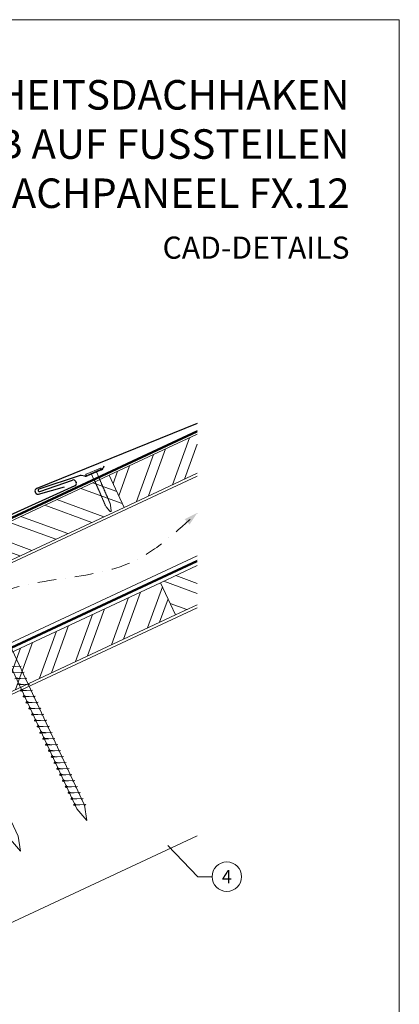
# Model space of a CAD drawing. Units: millimetres. Extents: x -19674 to 48855, y -26677 to -21845.
# Drawn here: x 31320 to 31578, y -26305 to -25638 of the extents above; entities that cross this region are included whole.
import ezdxf
from ezdxf.enums import TextEntityAlignment as Align

# ---------------------------------------------------------------- set-up
doc = ezdxf.new("R2010")
doc.units = ezdxf.units.MM
for name, pattern in [('GESTRICHELT', [0.75, 0.5, -0.25]), ('STRICHPUNKT', [25.4, 12.7, -6.35, 0, -6.35]), ('Trennlage', [30, 12, -18])]:
    doc.linetypes.add(name, pattern=pattern)
for name, color, linetype, lineweight, true_color in [('01_PREFA-Dachprodukt', 7, 'Continuous', 25, 0xe1000f), ('02_Nägel', 7, 'Continuous', 15, 0xff7f7f), ('04_Trennlage', 7, 'Continuous', 25, 0x505f69), ('04_Trennlage_Linie', 7, 'Continuous', 0, 0x505f69), ('04_Unterdach', 7, 'Continuous', 25, 0x505f69), ('04_Unterdach_Linie', 7, 'Continuous', 0, 0x505f69), ('06_Holz', 7, 'Continuous', 15, 0x8296a0), ('06_Holzschfraffur', 7, 'Continuous', 13, 0xdce6eb), ('08_Bemassung', 7, 'Continuous', 5, 0x505f69), ('09_Luft', 7, 'Continuous', 5, 0x8296a0), ('10_Blattrahmen', 7, 'Continuous', 20, 0x000000), ('99_Text_1_DE', 7, 'Continuous', 25, 0xe1000f)]:
    doc.layers.add(name, color=color, linetype=linetype, lineweight=lineweight, true_color=true_color)
doc.layers.add('99_Text_2_DE', color=7, linetype='Continuous')
doc.styles.add('Arial', font='arial.ttf')
doc.styles.add('PREFA-Details_Ü_20', font='txt', dxfattribs={"height": 20})
doc.styles.add('PREFA_Standard', font='arial.ttf', dxfattribs={"height": 20})

# ---------------------------------------------------------------- blocks, each defined once
blk = doc.blocks.new('A$C4BAB4951')
for p, q in [((-23.67, -0.01), (-23.67, 0.01)), ((-23.39, 0.39), (-20.4, 1.28)), ((-20.32, 1.29), (-19.6, 1.35)), ((-3.67, 1.5), (-0.4, 1.5)), ((-0.4, 1.5), (0, 2)), ((-0.4, -1.5), (-0.4, 1.5)), ((0, -4.3), (0, 4.3)), ((0.7, -4.3), (0.7, 4.3)), ((-23.39, -0.39), (-20.4, -1.28)), ((-20.32, -1.29), (-19.6, -1.35)), ((-3.67, -1.5), (-0.4, -1.5)), ((-0.4, -1.5), (0, -2))]:
    blk.add_line(p, q)
at = {"extrusion": (0, 0, -1)}
for centre, radius, start, end in [((23.27, 0.01), 0.4, 360, 73.5064), ((20.28, 0.9), 0.4, 73.5064, 85.188), ((19.6, 1.91), 0.553, 244.5196, 270), ((18.58, -0.22), 1.8, 64.5196, 71.6711), ((19.1, 1.33), 0.17, 71.6711, 153.7368), ((18.86, 1.45), 0.0923, 267.8027, 333.7368), ((18.86, 1.91), 0.552, 244.5057, 269.6735), ((17.85, -0.22), 1.8, 64.5196, 71.6711), ((18.36, 1.33), 0.17, 71.6711, 153.7368), ((18.13, 1.45), 0.0923, 267.8027, 333.7368), ((18.13, 1.91), 0.551, 244.4964, 269.3324), ((17.12, -0.22), 1.8, 64.5196, 71.6711), ((17.63, 1.33), 0.17, 71.6711, 153.7368), ((17.39, 1.45), 0.0923, 267.8027, 333.7368), ((17.39, 1.91), 0.552, 244.5062, 269.673), ((16.38, -0.22), 1.8, 64.5196, 71.6711), ((16.89, 1.33), 0.17, 71.6711, 153.7368), ((16.66, 1.45), 0.0923, 267.8027, 333.7368), ((16.66, 1.91), 0.551, 244.4964, 269.3324), ((15.65, -0.22), 1.8, 64.5196, 71.6711), ((16.16, 1.33), 0.17, 71.6711, 153.7368), ((15.93, 1.45), 0.0923, 267.8027, 333.7368), ((15.93, 1.91), 0.552, 244.5057, 269.6735), ((14.91, -0.22), 1.8, 64.5196, 71.6711), ((15.43, 1.33), 0.17, 71.6711, 153.7368), ((15.19, 1.45), 0.0923, 267.8027, 333.7368), ((15.19, 1.91), 0.551, 244.4964, 269.3324), ((14.18, -0.22), 1.8, 64.5196, 71.6711), ((14.69, 1.33), 0.17, 71.6711, 153.7368), ((14.46, 1.45), 0.0923, 267.8027, 333.7368), ((14.46, 1.91), 0.552, 244.5057, 269.6735), ((13.45, -0.22), 1.8, 64.5196, 71.6711), ((13.96, 1.33), 0.17, 71.6711, 153.7368), ((13.72, 1.45), 0.0923, 267.8027, 333.7368), ((13.73, 1.91), 0.551, 244.4964, 269.3324), ((12.71, -0.22), 1.8, 64.5196, 71.6711), ((13.23, 1.33), 0.17, 71.6711, 153.7368), ((12.99, 1.45), 0.0923, 267.8027, 333.7368), ((12.99, 1.91), 0.552, 244.5057, 269.6735), ((11.98, -0.22), 1.8, 64.5196, 71.6711), ((12.49, 1.33), 0.17, 71.6711, 153.7368), ((12.26, 1.45), 0.0923, 267.8027, 333.7368), ((12.25, 1.92), 0.57, 244.7073, 270.3706), ((11.23, -0.22), 1.8, 64.5196, 71.6711), ((11.74, 1.33), 0.17, 71.6711, 153.7368), ((11.51, 1.45), 0.0923, 267.8027, 333.7368), ((11.51, 1.91), 0.551, 244.4964, 269.3324), ((10.5, -0.22), 1.8, 64.5196, 71.6711), ((11.01, 1.33), 0.17, 71.6711, 153.7368), ((10.78, 1.45), 0.0923, 267.8027, 333.7368), ((10.78, 1.91), 0.552, 244.5057, 269.6735), ((9.76, -0.22), 1.8, 64.5196, 71.6711), ((10.28, 1.33), 0.17, 71.6711, 153.7368), ((10.04, 1.45), 0.0923, 267.8027, 333.7368), ((10.04, 1.91), 0.551, 244.4964, 269.3324), ((9.03, -0.22), 1.8, 64.5196, 71.6711), ((9.54, 1.33), 0.17, 71.6711, 153.7368), ((9.31, 1.45), 0.0923, 267.8027, 333.7368), ((9.31, 1.91), 0.552, 244.5062, 269.673), ((8.29, -0.22), 1.8, 64.5196, 71.6711), ((8.81, 1.33), 0.17, 71.6711, 153.7368), ((8.57, 1.45), 0.0923, 267.8027, 333.7368), ((8.58, 1.91), 0.551, 244.4984, 269.3304), ((7.56, -0.22), 1.8, 64.5196, 71.6711), ((8.08, 1.33), 0.17, 71.6711, 153.7368), ((7.84, 1.45), 0.0923, 267.8027, 333.7368), ((7.84, 1.91), 0.552, 244.5057, 269.6735), ((6.83, -0.22), 1.8, 64.5196, 71.6711), ((7.34, 1.33), 0.17, 71.6711, 153.7368), ((7.11, 1.45), 0.0923, 267.8027, 333.7368), ((7.11, 1.91), 0.551, 244.4964, 269.3324), ((6.1, -0.22), 1.8, 64.5196, 71.6711), ((6.61, 1.33), 0.17, 71.6711, 153.7368), ((6.37, 1.45), 0.0923, 267.8027, 333.7368), ((6.37, 1.91), 0.552, 244.5057, 269.6735), ((5.36, -0.22), 1.8, 64.5196, 71.6711), ((5.87, 1.33), 0.17, 71.6711, 153.7368), ((5.64, 1.45), 0.0923, 267.8027, 333.7368), ((5.64, 1.91), 0.552, 244.5057, 269.6735), ((4.62, -0.22), 1.8, 64.5196, 71.6711), ((5.14, 1.33), 0.17, 71.6711, 153.7368), ((4.9, 1.45), 0.0923, 267.8027, 333.7368), ((4.91, 1.9), 0.551, 244.4964, 269.3324), ((3.89, -0.22), 1.8, 64.5196, 71.6711), ((4.41, 1.33), 0.17, 71.6711, 153.7368), ((4.17, 1.45), 0.0923, 267.8027, 333.7368), ((4.17, 1.91), 0.552, 244.5057, 269.6735), ((3.16, -0.22), 1.8, 64.5196, 71.6711), ((3.67, 1.33), 0.17, 71.6711, 90), ((-0.35, 4.3), 0.35, 0, 180), ((23.27, -0.01), 0.4, 286.4936, 0), ((20.28, -0.9), 0.4, 274.812, 286.4936), ((19.6, -1.91), 0.553, 90, 115.4804), ((18.58, 0.22), 1.8, 288.3289, 295.4804), ((19.1, -1.33), 0.17, 206.2632, 288.3289), ((18.86, -1.45), 0.0923, 26.2632, 92.1973), ((18.86, -1.91), 0.552, 90.3265, 115.4943), ((17.85, 0.22), 1.8, 288.3289, 295.4804), ((18.36, -1.33), 0.17, 206.2632, 288.3289), ((18.13, -1.45), 0.0923, 26.2632, 92.1973), ((18.13, -1.91), 0.551, 90.6676, 115.5036), ((17.12, 0.22), 1.8, 288.3289, 295.4804), ((17.63, -1.33), 0.17, 206.2632, 288.3289), ((17.39, -1.45), 0.0923, 26.2632, 92.1973), ((17.39, -1.91), 0.552, 90.327, 115.4938), ((16.38, 0.22), 1.8, 288.3289, 295.4804), ((16.89, -1.33), 0.17, 206.2632, 288.3289), ((16.66, -1.45), 0.0923, 26.2632, 92.1973), ((16.66, -1.91), 0.551, 90.6676, 115.5036), ((15.65, 0.22), 1.8, 288.3289, 295.4804), ((16.16, -1.33), 0.17, 206.2632, 288.3289), ((15.93, -1.45), 0.0923, 26.2632, 92.1973), ((15.93, -1.91), 0.552, 90.3265, 115.4943), ((14.91, 0.22), 1.8, 288.3289, 295.4804), ((15.43, -1.33), 0.17, 206.2632, 288.3289), ((15.19, -1.45), 0.0923, 26.2632, 92.1973), ((15.19, -1.91), 0.551, 90.6676, 115.5036), ((14.18, 0.22), 1.8, 288.3289, 295.4804), ((14.69, -1.33), 0.17, 206.2632, 288.3289), ((14.46, -1.45), 0.0923, 26.2632, 92.1973), ((14.46, -1.91), 0.552, 90.3265, 115.4943), ((13.45, 0.22), 1.8, 288.3289, 295.4804), ((13.96, -1.33), 0.17, 206.2632, 288.3289), ((13.72, -1.45), 0.0923, 26.2632, 92.1973), ((13.73, -1.91), 0.551, 90.6676, 115.5036), ((12.71, 0.22), 1.8, 288.3289, 295.4804), ((13.23, -1.33), 0.17, 206.2632, 288.3289), ((12.99, -1.45), 0.0923, 26.2632, 92.1973), ((12.99, -1.91), 0.552, 90.3265, 115.4943), ((11.98, 0.22), 1.8, 288.3289, 295.4804), ((12.49, -1.33), 0.17, 206.2632, 288.3289), ((12.26, -1.45), 0.0923, 26.2632, 92.1973), ((12.25, -1.92), 0.57, 89.6294, 115.2927), ((11.23, 0.22), 1.8, 288.3289, 295.4804), ((11.74, -1.33), 0.17, 206.2632, 288.3289), ((11.51, -1.45), 0.0923, 26.2632, 92.1973), ((11.51, -1.91), 0.551, 90.6676, 115.5036), ((10.5, 0.22), 1.8, 288.3289, 295.4804), ((11.01, -1.33), 0.17, 206.2632, 288.3289), ((10.78, -1.45), 0.0923, 26.2632, 92.1973), ((10.78, -1.91), 0.552, 90.3265, 115.4943), ((9.76, 0.22), 1.8, 288.3289, 295.4804), ((10.28, -1.33), 0.17, 206.2632, 288.3289), ((10.04, -1.45), 0.0923, 26.2632, 92.1973), ((10.04, -1.91), 0.551, 90.6676, 115.5036), ((9.03, 0.22), 1.8, 288.3289, 295.4804), ((9.54, -1.33), 0.17, 206.2632, 288.3289), ((9.31, -1.45), 0.0923, 26.2632, 92.1973), ((9.31, -1.91), 0.552, 90.327, 115.4938), ((8.29, 0.22), 1.8, 288.3289, 295.4804), ((8.81, -1.33), 0.17, 206.2632, 288.3289), ((8.57, -1.45), 0.0923, 26.2632, 92.1973), ((8.58, -1.91), 0.551, 90.6696, 115.5016), ((7.56, 0.22), 1.8, 288.3289, 295.4804), ((8.08, -1.33), 0.17, 206.2632, 288.3289), ((7.84, -1.45), 0.0923, 26.2632, 92.1973), ((7.84, -1.91), 0.552, 90.3265, 115.4943), ((6.83, 0.22), 1.8, 288.3289, 295.4804), ((7.34, -1.33), 0.17, 206.2632, 288.3289), ((7.11, -1.45), 0.0923, 26.2632, 92.1973), ((7.11, -1.91), 0.551, 90.6676, 115.5036), ((6.1, 0.22), 1.8, 288.3289, 295.4804), ((6.61, -1.33), 0.17, 206.2632, 288.3289), ((6.37, -1.45), 0.0923, 26.2632, 92.1973), ((6.37, -1.91), 0.552, 90.3265, 115.4943), ((5.36, 0.22), 1.8, 288.3289, 295.4804), ((5.87, -1.33), 0.17, 206.2632, 288.3289), ((5.64, -1.45), 0.0923, 26.2632, 92.1973), ((5.64, -1.91), 0.552, 90.3265, 115.4943), ((4.62, 0.22), 1.8, 288.3289, 295.4804), ((5.14, -1.33), 0.17, 206.2632, 288.3289), ((4.9, -1.45), 0.0923, 26.2632, 92.1973), ((4.91, -1.9), 0.551, 90.6676, 115.5036), ((3.89, 0.22), 1.8, 288.3289, 295.4804), ((4.41, -1.33), 0.17, 206.2632, 288.3289), ((4.17, -1.45), 0.0923, 26.2632, 92.1973), ((4.17, -1.91), 0.552, 90.3265, 115.4943), ((3.16, 0.22), 1.8, 288.3289, 295.4804), ((3.67, -1.33), 0.17, 270, 288.3289), ((-0.35, -4.3), 0.35, 180, 360)]:
    blk.add_arc(centre, radius, start, end, dxfattribs=at)

msp = doc.modelspace()

# ---------------------------------------------------------------- hatches: boundary and pattern name
at = {"layer": '06_Holzschfraffur'}
h = msp.add_hatch(dxfattribs=at)
h.set_pattern_fill('ANSI32', color=256, scale=2, angle=25, style=0)
h.set_pattern_definition([(70, (23876.797, -29144.066), (-17.901144, 6.515484), []), (70, (23884.936, -29140.271), (-17.901144, 6.515484), [])])
h.paths.add_polyline_path([(31440.852, -25945.277), (31440.852, -25918.796), (31381.101, -25946.658), (31391.244, -25968.409)])
h = msp.add_hatch(dxfattribs=at)
h.set_pattern_fill('ANSI32', color=256, scale=2, angle=295, style=0)
h.set_pattern_definition([(340, (23876.797, -29144.066), (6.515484, 17.901144), []), (340, (23880.592, -29152.205), (6.515484, 17.901144), [])])
h.paths.add_polyline_path([(31231.561, -26016.39), (31241.703, -26038.141), (31391.244, -25968.409), (31381.101, -25946.658)])
h = msp.add_hatch(dxfattribs=at)
h.set_pattern_fill('ANSI32', color=256, scale=2, angle=295, style=0)
h.set_pattern_definition([(340, (23762.122, -29286.623), (6.515484, 17.901144), []), (340, (23765.917, -29294.762), (6.515484, 17.901144), [])])
h.paths.add_polyline_path([(31440.852, -26034.36), (31440.852, -26007.879), (31415.967, -26019.483), (31426.11, -26041.235)])
h = msp.add_hatch(dxfattribs=at)
h.set_pattern_fill('ANSI32', color=256, scale=2, angle=25, style=0)
h.set_pattern_definition([(70, (23762.122, -29286.623), (-17.901144, 6.515484), []), (70, (23770.26, -29282.828), (-17.901144, 6.515484), [])])
h.paths.add_polyline_path([(31426.11, -26041.235), (31415.967, -26019.483), (31266.426, -26089.215), (31276.569, -26110.967)])

# ---------------------------------------------------------------- linework, layer by layer
at = {"layer": '01_PREFA-Dachprodukt'}
for p, q in [((31377.494, -25940.461, 0), (31376.946, -25941.816, 0)), ((31360.658, -25947.014, 0), (31333.476, -25956.177, 0)), ((31364.619, -25947.227, 0), (31362.009, -25946.883, 0)), ((31375.872, -25942.907, 0), (31366.182, -25947.015, 0)), ((31357.844, -25953.817, 0), (31308.482, -25976.163, 0.384)), ((31333.993, -25957.691, 0), (31356.326, -25949.958, 0)), ((31358.445, -25950.897, 0), (31358.74, -25951.587, 0))]:
    msp.add_line(p, q, dxfattribs=at)
at = {"layer": '01_PREFA-Dachprodukt', "elevation": 0}
msp.add_lwpolyline([(31440.852, -25911.512), (31440.852, -25911.512, -0.0267702), (31440.852, -25911.512), (31331.967, -25955.591, 0.0199327), (31331.967, -25955.591), (31331.967, -25955.591, 0.8859493), (31333.074, -25959.405), (31350.857, -25954.475)], format="xyb", dxfattribs=at)
at = {"layer": '01_PREFA-Dachprodukt'}
for centre, radius, start, end in [((31375.092, -25941.066, 0), 2, 292.9732, 337.9732), ((31361.617, -25949.857, 0), 3, 82.481228, 108.627115), ((31365.012, -25944.253, 0), 3, 262.481228, 292.9732), ((31356.882, -25951.564, 0), 1.7, 23.117326, 109.098926), ((31357.176, -25952.254, 0), 1.7, 293.117083, 23.117326), ((31333.735, -25956.934, 0), 0.8, 108.863021, 288.863021)]:
    msp.add_arc(centre, radius, start, end, dxfattribs=at)
at = {"layer": '02_Nägel'}
for p, q in [((31321.493, -26075.972, 13.56), (31313.202, -26076.413, 13.56)), ((31323.395, -26080.051, 13.56), (31315.104, -26080.492, 13.56)), ((31321.493, -26075.972, 13.56), (31320.484, -26076.411, 13.56)), ((31323.395, -26080.051, 13.56), (31322.158, -26080.595, 13.56)), ((31325.299, -26084.134, 13.56), (31317.008, -26084.575, 13.56)), ((31327.203, -26088.217, 13.56), (31318.912, -26088.658, 13.56)), ((31325.299, -26084.134, 13.56), (31324.062, -26084.679, 13.56)), ((31327.203, -26088.217, 13.56), (31325.966, -26088.762, 13.56)), ((31329.107, -26092.301, 13.56), (31320.816, -26092.742, 13.56)), ((31320.816, -26092.742, 13.56), (31322.22, -26093.15, 13.56)), ((31329.107, -26092.301, 13.56), (31327.87, -26092.845, 13.56)), ((31331.011, -26096.384, 13.56), (31322.721, -26096.825, 13.56)), ((31322.721, -26096.825, 13.56), (31324.125, -26097.233, 13.56)), ((31332.915, -26100.467, 13.56), (31324.625, -26100.908, 13.56)), ((31324.625, -26100.908, 13.56), (31326.029, -26101.316, 13.56)), ((31331.011, -26096.384, 13.56), (31329.774, -26096.929, 13.56)), ((31332.915, -26100.467, 13.56), (31331.678, -26101.012, 13.56)), ((31334.819, -26104.551, 13.56), (31326.529, -26104.991, 13.56)), ((31326.529, -26104.991, 13.56), (31327.933, -26105.4, 13.56)), ((31336.723, -26108.634, 13.56), (31328.433, -26109.075, 13.56)), ((31334.819, -26104.551, 13.56), (31333.582, -26105.095, 13.56)), ((31336.723, -26108.634, 13.56), (31335.486, -26109.179, 13.56)), ((31328.433, -26109.075, 13.56), (31329.837, -26109.483, 13.56)), ((31338.627, -26112.717, 13.56), (31330.337, -26113.158, 13.56)), ((31330.337, -26113.158, 13.56), (31331.741, -26113.566, 13.56)), ((31338.627, -26112.717, 13.56), (31337.39, -26113.262, 13.56)), ((31340.531, -26116.801, 13.56), (31332.241, -26117.241, 13.56)), ((31332.241, -26117.241, 13.56), (31333.645, -26117.65, 13.56)), ((31342.436, -26120.884, 13.56), (31334.145, -26121.325, 13.56)), ((31334.145, -26121.325, 13.56), (31335.549, -26121.733, 13.56)), ((31340.531, -26116.801, 13.56), (31339.294, -26117.345, 13.56)), ((31342.436, -26120.884, 13.56), (31341.198, -26121.429, 13.56)), ((31344.34, -26124.967, 13.56), (31336.049, -26125.408, 13.56)), ((31336.049, -26125.408, 13.56), (31337.453, -26125.816, 13.56)), ((31344.34, -26124.967, 13.56), (31343.102, -26125.512, 13.56)), ((31346.244, -26129.051, 13.56), (31337.953, -26129.491, 13.56)), ((31337.953, -26129.491, 13.56), (31339.357, -26129.9, 13.56)), ((31348.148, -26133.134, 13.56), (31339.857, -26133.575, 13.56)), ((31339.857, -26133.575, 13.56), (31341.261, -26133.983, 13.56)), ((31346.244, -26129.051, 13.56), (31345.007, -26129.595, 13.56)), ((31348.148, -26133.134, 13.56), (31346.911, -26133.679, 13.56)), ((31350.052, -26137.217, 13.56), (31341.761, -26137.658, 13.56)), ((31341.761, -26137.658, 13.56), (31343.165, -26138.066, 13.56)), ((31351.956, -26141.301, 13.56), (31343.665, -26141.741, 13.56)), ((31343.665, -26141.741, 13.56), (31345.069, -26142.149, 13.56)), ((31350.052, -26137.217, 13.56), (31348.815, -26137.762, 13.56)), ((31351.956, -26141.301, 13.56), (31350.719, -26141.845, 13.56)), ((31353.86, -26145.384, 13.56), (31345.57, -26145.825, 13.56)), ((31345.57, -26145.825, 13.56), (31346.974, -26146.233, 13.56)), ((31353.86, -26145.384, 13.56), (31352.623, -26145.929, 13.56)), ((31355.764, -26149.467, 13.56), (31347.474, -26149.908, 13.56)), ((31347.474, -26149.908, 13.56), (31348.878, -26150.316, 13.56)), ((31357.668, -26153.551, 13.56), (31349.378, -26153.991, 13.56)), ((31349.378, -26153.991, 13.56), (31350.782, -26154.399, 13.56)), ((31355.764, -26149.467, 13.56), (31354.527, -26150.012, 13.56)), ((31357.668, -26153.551, 13.56), (31356.431, -26154.095, 13.56)), ((31359.572, -26157.634, 13.56), (31351.282, -26158.075, 13.56)), ((31351.282, -26158.075, 13.56), (31352.686, -26158.483, 13.56)), ((31361.476, -26161.717, 13.56), (31353.186, -26162.158, 13.56)), ((31353.186, -26162.158, 13.56), (31354.59, -26162.566, 13.56)), ((31359.572, -26157.634, 13.56), (31358.335, -26158.179, 13.56)), ((31361.476, -26161.717, 13.56), (31360.239, -26162.262, 13.56)), ((31363.38, -26165.801, 13.56), (31355.09, -26166.241, 13.56)), ((31355.09, -26166.241, 13.56), (31356.494, -26166.649, 13.56)), ((31363.38, -26165.801, 13.56), (31362.143, -26166.345, 13.56)), ((31365.285, -26169.884, 13.56), (31356.994, -26170.325, 13.56)), ((31356.994, -26170.325, 13.56), (31358.398, -26170.733, 13.56)), ((31365.285, -26169.884, 13.56), (31364.047, -26170.429, 13.56))]:
    msp.add_line(p, q, dxfattribs=at)
at = {"layer": '02_Nägel', "elevation": 13.56}
for points in [[(31270.178, -25986.867), (31273.485, -25988.635), (31359.276, -26172.616), (31365.995, -26180.517), (31364.261, -26170.291), (31278.469, -25986.311), (31279.241, -25982.641)], [(31225.185, -26007.848), (31228.492, -26009.616), (31314.284, -26193.596), (31321.002, -26201.497), (31319.268, -26191.272), (31233.477, -26007.291), (31234.248, -26003.621)]]:
    msp.add_lwpolyline(points, dxfattribs=at)
at = {"layer": '02_Nägel'}
for points, knots in [([(31321.188, -26084.353, 13.56), (31320.919, -26084.339, 13.56), (31320.274, -26084.307, 13.56), (31319.446, -26084.269, 13.56), (31318.732, -26084.205, 13.56), (31318.243, -26084.153, 13.56), (31317.93, -26083.799, 13.56), (31317.778, -26083.566, 13.56), (31317.685, -26083.424, 13.56)], [0, 0, 0, 0, 0.8071321, 1.941076, 2.4685481, 2.9946046, 3.3254251, 3.8360041, 3.8360041, 3.8360041, 3.8360041]), ([(31323.092, -26088.436, 13.56), (31322.824, -26088.423, 13.56), (31322.178, -26088.39, 13.56), (31321.35, -26088.352, 13.56), (31320.636, -26088.288, 13.56), (31320.147, -26088.236, 13.56), (31319.834, -26087.882, 13.56), (31319.682, -26087.649, 13.56), (31319.59, -26087.508, 13.56)], [0, 0, 0, 0, 0.8071321, 1.941076, 2.4685481, 2.9946046, 3.3254251, 3.8360041, 3.8360041, 3.8360041, 3.8360041]), ([(31320.816, -26092.742, 13.56), (31320.822, -26092.715, 13.56), (31320.861, -26092.538, 13.56), (31321.116, -26092.303, 13.56), (31321.318, -26091.938, 13.56), (31321.439, -26091.699, 13.56), (31321.494, -26091.591, 13.56)], [0, 0, 0, 0, 0.0822026, 0.5393739, 0.9765786, 1.3405073, 1.3405073, 1.3405073, 1.3405073]), ([(31324.996, -26092.519, 13.56), (31324.728, -26092.506, 13.56), (31324.082, -26092.474, 13.56), (31323.255, -26092.435, 13.56), (31322.54, -26092.372, 13.56), (31322.051, -26092.32, 13.56), (31321.738, -26091.966, 13.56), (31321.586, -26091.732, 13.56), (31321.494, -26091.591, 13.56)], [0, 0, 0, 0, 0.8071321, 1.941076, 2.4685481, 2.9946046, 3.3254251, 3.8360041, 3.8360041, 3.8360041, 3.8360041]), ([(31322.721, -26096.825, 13.56), (31322.726, -26096.798, 13.56), (31322.765, -26096.621, 13.56), (31323.02, -26096.386, 13.56), (31323.223, -26096.021, 13.56), (31323.343, -26095.783, 13.56), (31323.398, -26095.674, 13.56)], [0, 0, 0, 0, 0.0822026, 0.5393739, 0.9765786, 1.3405073, 1.3405073, 1.3405073, 1.3405073]), ([(31326.9, -26096.603, 13.56), (31326.632, -26096.589, 13.56), (31325.986, -26096.557, 13.56), (31325.159, -26096.519, 13.56), (31324.444, -26096.455, 13.56), (31323.955, -26096.403, 13.56), (31323.642, -26096.049, 13.56), (31323.49, -26095.816, 13.56), (31323.398, -26095.674, 13.56)], [0, 0, 0, 0, 0.8071321, 1.941076, 2.4685481, 2.9946046, 3.3254251, 3.8360041, 3.8360041, 3.8360041, 3.8360041]), ([(31324.625, -26100.908, 13.56), (31324.63, -26100.881, 13.56), (31324.669, -26100.704, 13.56), (31324.924, -26100.47, 13.56), (31325.127, -26100.105, 13.56), (31325.247, -26099.866, 13.56), (31325.302, -26099.758, 13.56)], [0, 0, 0, 0, 0.0822026, 0.5393739, 0.9765786, 1.3405073, 1.3405073, 1.3405073, 1.3405073]), ([(31328.804, -26100.686, 13.56), (31328.536, -26100.673, 13.56), (31327.89, -26100.64, 13.56), (31327.063, -26100.602, 13.56), (31326.348, -26100.538, 13.56), (31325.859, -26100.486, 13.56), (31325.546, -26100.132, 13.56), (31325.394, -26099.899, 13.56), (31325.302, -26099.758, 13.56)], [0, 0, 0, 0, 0.8071321, 1.941076, 2.4685481, 2.9946046, 3.3254251, 3.8360041, 3.8360041, 3.8360041, 3.8360041]), ([(31326.529, -26104.991, 13.56), (31326.535, -26104.965, 13.56), (31326.573, -26104.788, 13.56), (31326.828, -26104.553, 13.56), (31327.031, -26104.188, 13.56), (31327.151, -26103.949, 13.56), (31327.206, -26103.841, 13.56)], [0, 0, 0, 0, 0.0822026, 0.5393739, 0.9765786, 1.3405073, 1.3405073, 1.3405073, 1.3405073]), ([(31330.708, -26104.769, 13.56), (31330.44, -26104.756, 13.56), (31329.794, -26104.724, 13.56), (31328.967, -26104.685, 13.56), (31328.252, -26104.621, 13.56), (31327.763, -26104.57, 13.56), (31327.45, -26104.216, 13.56), (31327.298, -26103.982, 13.56), (31327.206, -26103.841, 13.56)], [0, 0, 0, 0, 0.8071321, 1.941076, 2.4685481, 2.9946046, 3.3254251, 3.8360041, 3.8360041, 3.8360041, 3.8360041]), ([(31328.433, -26109.075, 13.56), (31328.439, -26109.048, 13.56), (31328.477, -26108.871, 13.56), (31328.732, -26108.636, 13.56), (31328.935, -26108.271, 13.56), (31329.055, -26108.033, 13.56), (31329.11, -26107.924, 13.56)], [0, 0, 0, 0, 0.0822026, 0.5393739, 0.9765786, 1.3405073, 1.3405073, 1.3405073, 1.3405073]), ([(31332.612, -26108.853, 13.56), (31332.344, -26108.839, 13.56), (31331.698, -26108.807, 13.56), (31330.871, -26108.769, 13.56), (31330.156, -26108.705, 13.56), (31329.667, -26108.653, 13.56), (31329.354, -26108.299, 13.56), (31329.202, -26108.066, 13.56), (31329.11, -26107.924, 13.56)], [0, 0, 0, 0, 0.8071321, 1.941076, 2.4685481, 2.9946046, 3.3254251, 3.8360041, 3.8360041, 3.8360041, 3.8360041]), ([(31330.337, -26113.158, 13.56), (31330.343, -26113.131, 13.56), (31330.381, -26112.954, 13.56), (31330.636, -26112.72, 13.56), (31330.839, -26112.355, 13.56), (31330.959, -26112.116, 13.56), (31331.014, -26112.008, 13.56)], [0, 0, 0, 0, 0.0822026, 0.5393739, 0.9765786, 1.3405073, 1.3405073, 1.3405073, 1.3405073]), ([(31334.516, -26112.936, 13.56), (31334.248, -26112.923, 13.56), (31333.603, -26112.89, 13.56), (31332.775, -26112.852, 13.56), (31332.06, -26112.788, 13.56), (31331.571, -26112.736, 13.56), (31331.259, -26112.382, 13.56), (31331.106, -26112.149, 13.56), (31331.014, -26112.008, 13.56)], [0, 0, 0, 0, 0.8071321, 1.941076, 2.4685481, 2.9946046, 3.3254251, 3.8360041, 3.8360041, 3.8360041, 3.8360041]), ([(31332.241, -26117.241, 13.56), (31332.247, -26117.215, 13.56), (31332.286, -26117.038, 13.56), (31332.541, -26116.803, 13.56), (31332.743, -26116.438, 13.56), (31332.863, -26116.199, 13.56), (31332.918, -26116.091, 13.56)], [0, 0, 0, 0, 0.0822026, 0.5393739, 0.9765786, 1.3405073, 1.3405073, 1.3405073, 1.3405073]), ([(31336.421, -26117.019, 13.56), (31336.152, -26117.006, 13.56), (31335.507, -26116.974, 13.56), (31334.679, -26116.935, 13.56), (31333.964, -26116.871, 13.56), (31333.475, -26116.82, 13.56), (31333.163, -26116.466, 13.56), (31333.01, -26116.232, 13.56), (31332.918, -26116.091, 13.56)], [0, 0, 0, 0, 0.8071321, 1.941076, 2.4685481, 2.9946046, 3.3254251, 3.8360041, 3.8360041, 3.8360041, 3.8360041]), ([(31334.145, -26121.325, 13.56), (31334.151, -26121.298, 13.56), (31334.19, -26121.121, 13.56), (31334.445, -26120.886, 13.56), (31334.647, -26120.521, 13.56), (31334.768, -26120.283, 13.56), (31334.822, -26120.174, 13.56)], [0, 0, 0, 0, 0.0822026, 0.5393739, 0.9765786, 1.3405073, 1.3405073, 1.3405073, 1.3405073]), ([(31338.325, -26121.103, 13.56), (31338.056, -26121.089, 13.56), (31337.411, -26121.057, 13.56), (31336.583, -26121.018, 13.56), (31335.868, -26120.955, 13.56), (31335.38, -26120.903, 13.56), (31335.067, -26120.549, 13.56), (31334.915, -26120.316, 13.56), (31334.822, -26120.174, 13.56)], [0, 0, 0, 0, 0.8071321, 1.941076, 2.4685481, 2.9946046, 3.3254251, 3.8360041, 3.8360041, 3.8360041, 3.8360041]), ([(31336.049, -26125.408, 13.56), (31336.055, -26125.381, 13.56), (31336.094, -26125.204, 13.56), (31336.349, -26124.97, 13.56), (31336.551, -26124.605, 13.56), (31336.672, -26124.366, 13.56), (31336.726, -26124.257, 13.56)], [0, 0, 0, 0, 0.0822026, 0.5393739, 0.9765786, 1.3405073, 1.3405073, 1.3405073, 1.3405073]), ([(31340.229, -26125.186, 13.56), (31339.96, -26125.173, 13.56), (31339.315, -26125.14, 13.56), (31338.487, -26125.102, 13.56), (31337.772, -26125.038, 13.56), (31337.284, -26124.986, 13.56), (31336.971, -26124.632, 13.56), (31336.819, -26124.399, 13.56), (31336.726, -26124.257, 13.56)], [0, 0, 0, 0, 0.8071321, 1.941076, 2.4685481, 2.9946046, 3.3254251, 3.8360041, 3.8360041, 3.8360041, 3.8360041]), ([(31337.953, -26129.491, 13.56), (31337.959, -26129.465, 13.56), (31337.998, -26129.288, 13.56), (31338.253, -26129.053, 13.56), (31338.455, -26128.688, 13.56), (31338.576, -26128.449, 13.56), (31338.63, -26128.341, 13.56)], [0, 0, 0, 0, 0.0822026, 0.5393739, 0.9765786, 1.3405073, 1.3405073, 1.3405073, 1.3405073]), ([(31342.133, -26129.269, 13.56), (31341.864, -26129.256, 13.56), (31341.219, -26129.224, 13.56), (31340.391, -26129.185, 13.56), (31339.676, -26129.121, 13.56), (31339.188, -26129.07, 13.56), (31338.875, -26128.716, 13.56), (31338.723, -26128.482, 13.56), (31338.63, -26128.341, 13.56)], [0, 0, 0, 0, 0.8071321, 1.941076, 2.4685481, 2.9946046, 3.3254251, 3.8360041, 3.8360041, 3.8360041, 3.8360041]), ([(31339.857, -26133.575, 13.56), (31339.863, -26133.548, 13.56), (31339.902, -26133.371, 13.56), (31340.157, -26133.136, 13.56), (31340.359, -26132.771, 13.56), (31340.48, -26132.533, 13.56), (31340.534, -26132.424, 13.56)], [0, 0, 0, 0, 0.0822026, 0.5393739, 0.9765786, 1.3405073, 1.3405073, 1.3405073, 1.3405073]), ([(31344.037, -26133.353, 13.56), (31343.768, -26133.339, 13.56), (31343.123, -26133.307, 13.56), (31342.295, -26133.268, 13.56), (31341.581, -26133.205, 13.56), (31341.092, -26133.153, 13.56), (31340.779, -26132.799, 13.56), (31340.627, -26132.566, 13.56), (31340.534, -26132.424, 13.56)], [0, 0, 0, 0, 0.8071321, 1.941076, 2.4685481, 2.9946046, 3.3254251, 3.8360041, 3.8360041, 3.8360041, 3.8360041]), ([(31341.761, -26137.658, 13.56), (31341.767, -26137.631, 13.56), (31341.806, -26137.454, 13.56), (31342.061, -26137.22, 13.56), (31342.263, -26136.854, 13.56), (31342.384, -26136.616, 13.56), (31342.439, -26136.507, 13.56)], [0, 0, 0, 0, 0.0822026, 0.5393739, 0.9765786, 1.3405073, 1.3405073, 1.3405073, 1.3405073]), ([(31345.941, -26137.436, 13.56), (31345.673, -26137.422, 13.56), (31345.027, -26137.39, 13.56), (31344.199, -26137.352, 13.56), (31343.485, -26137.288, 13.56), (31342.996, -26137.236, 13.56), (31342.683, -26136.882, 13.56), (31342.531, -26136.649, 13.56), (31342.439, -26136.507, 13.56)], [0, 0, 0, 0, 0.8071321, 1.941076, 2.4685481, 2.9946046, 3.3254251, 3.8360041, 3.8360041, 3.8360041, 3.8360041]), ([(31343.665, -26141.741, 13.56), (31343.671, -26141.714, 13.56), (31343.71, -26141.538, 13.56), (31343.965, -26141.303, 13.56), (31344.168, -26140.938, 13.56), (31344.288, -26140.699, 13.56), (31344.343, -26140.591, 13.56)], [0, 0, 0, 0, 0.0822026, 0.5393739, 0.9765786, 1.3405073, 1.3405073, 1.3405073, 1.3405073]), ([(31347.845, -26141.519, 13.56), (31347.577, -26141.506, 13.56), (31346.931, -26141.474, 13.56), (31346.104, -26141.435, 13.56), (31345.389, -26141.371, 13.56), (31344.9, -26141.32, 13.56), (31344.587, -26140.966, 13.56), (31344.435, -26140.732, 13.56), (31344.343, -26140.591, 13.56)], [0, 0, 0, 0, 0.8071321, 1.941076, 2.4685481, 2.9946046, 3.3254251, 3.8360041, 3.8360041, 3.8360041, 3.8360041]), ([(31345.57, -26145.825, 13.56), (31345.575, -26145.798, 13.56), (31345.614, -26145.621, 13.56), (31345.869, -26145.386, 13.56), (31346.072, -26145.021, 13.56), (31346.192, -26144.783, 13.56), (31346.247, -26144.674, 13.56)], [0, 0, 0, 0, 0.0822026, 0.5393739, 0.9765786, 1.3405073, 1.3405073, 1.3405073, 1.3405073]), ([(31349.749, -26145.603, 13.56), (31349.481, -26145.589, 13.56), (31348.835, -26145.557, 13.56), (31348.008, -26145.518, 13.56), (31347.293, -26145.455, 13.56), (31346.804, -26145.403, 13.56), (31346.491, -26145.049, 13.56), (31346.339, -26144.816, 13.56), (31346.247, -26144.674, 13.56)], [0, 0, 0, 0, 0.8071321, 1.941076, 2.4685481, 2.9946046, 3.3254251, 3.8360041, 3.8360041, 3.8360041, 3.8360041]), ([(31347.474, -26149.908, 13.56), (31347.48, -26149.881, 13.56), (31347.518, -26149.704, 13.56), (31347.773, -26149.47, 13.56), (31347.976, -26149.104, 13.56), (31348.096, -26148.866, 13.56), (31348.151, -26148.757, 13.56)], [0, 0, 0, 0, 0.0822026, 0.5393739, 0.9765786, 1.3405073, 1.3405073, 1.3405073, 1.3405073]), ([(31351.653, -26149.686, 13.56), (31351.385, -26149.672, 13.56), (31350.739, -26149.64, 13.56), (31349.912, -26149.602, 13.56), (31349.197, -26149.538, 13.56), (31348.708, -26149.486, 13.56), (31348.395, -26149.132, 13.56), (31348.243, -26148.899, 13.56), (31348.151, -26148.757, 13.56)], [0, 0, 0, 0, 0.8071321, 1.941076, 2.4685481, 2.9946046, 3.3254251, 3.8360041, 3.8360041, 3.8360041, 3.8360041]), ([(31349.378, -26153.991, 13.56), (31349.384, -26153.964, 13.56), (31349.422, -26153.788, 13.56), (31349.677, -26153.553, 13.56), (31349.88, -26153.188, 13.56), (31350, -26152.949, 13.56), (31350.055, -26152.841, 13.56)], [0, 0, 0, 0, 0.0822026, 0.5393739, 0.9765786, 1.3405073, 1.3405073, 1.3405073, 1.3405073]), ([(31353.557, -26153.769, 13.56), (31353.289, -26153.756, 13.56), (31352.643, -26153.724, 13.56), (31351.816, -26153.685, 13.56), (31351.101, -26153.621, 13.56), (31350.612, -26153.57, 13.56), (31350.299, -26153.216, 13.56), (31350.147, -26152.982, 13.56), (31350.055, -26152.841, 13.56)], [0, 0, 0, 0, 0.8071321, 1.941076, 2.4685481, 2.9946046, 3.3254251, 3.8360041, 3.8360041, 3.8360041, 3.8360041]), ([(31351.282, -26158.075, 13.56), (31351.288, -26158.048, 13.56), (31351.326, -26157.871, 13.56), (31351.581, -26157.636, 13.56), (31351.784, -26157.271, 13.56), (31351.904, -26157.033, 13.56), (31351.959, -26156.924, 13.56)], [0, 0, 0, 0, 0.0822026, 0.5393739, 0.9765786, 1.3405073, 1.3405073, 1.3405073, 1.3405073]), ([(31355.461, -26157.853, 13.56), (31355.193, -26157.839, 13.56), (31354.548, -26157.807, 13.56), (31353.72, -26157.768, 13.56), (31353.005, -26157.705, 13.56), (31352.516, -26157.653, 13.56), (31352.203, -26157.299, 13.56), (31352.051, -26157.066, 13.56), (31351.959, -26156.924, 13.56)], [0, 0, 0, 0, 0.8071321, 1.941076, 2.4685481, 2.9946046, 3.3254251, 3.8360041, 3.8360041, 3.8360041, 3.8360041]), ([(31353.186, -26162.158, 13.56), (31353.192, -26162.131, 13.56), (31353.23, -26161.954, 13.56), (31353.485, -26161.72, 13.56), (31353.688, -26161.354, 13.56), (31353.808, -26161.116, 13.56), (31353.863, -26161.007, 13.56)], [0, 0, 0, 0, 0.0822026, 0.5393739, 0.9765786, 1.3405073, 1.3405073, 1.3405073, 1.3405073]), ([(31357.366, -26161.936, 13.56), (31357.097, -26161.922, 13.56), (31356.452, -26161.89, 13.56), (31355.624, -26161.852, 13.56), (31354.909, -26161.788, 13.56), (31354.42, -26161.736, 13.56), (31354.108, -26161.382, 13.56), (31353.955, -26161.149, 13.56), (31353.863, -26161.007, 13.56)], [0, 0, 0, 0, 0.8071321, 1.941076, 2.4685481, 2.9946046, 3.3254251, 3.8360041, 3.8360041, 3.8360041, 3.8360041]), ([(31355.09, -26166.241, 13.56), (31355.096, -26166.214, 13.56), (31355.135, -26166.038, 13.56), (31355.39, -26165.803, 13.56), (31355.592, -26165.438, 13.56), (31355.712, -26165.199, 13.56), (31355.767, -26165.091, 13.56)], [0, 0, 0, 0, 0.0822026, 0.5393739, 0.9765786, 1.3405073, 1.3405073, 1.3405073, 1.3405073]), ([(31359.27, -26166.019, 13.56), (31359.001, -26166.006, 13.56), (31358.356, -26165.974, 13.56), (31357.528, -26165.935, 13.56), (31356.813, -26165.871, 13.56), (31356.325, -26165.82, 13.56), (31356.012, -26165.465, 13.56), (31355.859, -26165.232, 13.56), (31355.767, -26165.091, 13.56)], [0, 0, 0, 0, 0.8071321, 1.941076, 2.4685481, 2.9946046, 3.3254251, 3.8360041, 3.8360041, 3.8360041, 3.8360041]), ([(31356.994, -26170.325, 13.56), (31357, -26170.298, 13.56), (31357.039, -26170.121, 13.56), (31357.294, -26169.886, 13.56), (31357.496, -26169.521, 13.56), (31357.617, -26169.282, 13.56), (31357.671, -26169.174, 13.56)], [0, 0, 0, 0, 0.0822026, 0.5393739, 0.9765786, 1.3405073, 1.3405073, 1.3405073, 1.3405073]), ([(31361.174, -26170.103, 13.56), (31360.905, -26170.089, 13.56), (31360.26, -26170.057, 13.56), (31359.432, -26170.018, 13.56), (31358.717, -26169.955, 13.56), (31358.229, -26169.903, 13.56), (31357.916, -26169.549, 13.56), (31357.764, -26169.316, 13.56), (31357.671, -26169.174, 13.56)], [0, 0, 0, 0, 0.8071321, 1.941076, 2.4685481, 2.9946046, 3.3254251, 3.8360041, 3.8360041, 3.8360041, 3.8360041])]:
    msp.add_open_spline(points, degree=3, knots=knots, dxfattribs=at)
at = {"layer": '04_Trennlage', "linetype": 'Trennlage', "ltscale": 0.5, "const_width": 1, "flags": 128}
msp.add_lwpolyline([(30864.837, -26185.329), (31440.852, -25916.848)], dxfattribs=at)
at = {"layer": '04_Trennlage_Linie', "ltscale": 5, "flags": 128}
for points in [[(30864.764, -26184.811), (31440.852, -25916.296)], [(30864.909, -26185.847), (31440.852, -25917.4)]]:
    msp.add_lwpolyline(points, dxfattribs=at)
at = {"layer": '04_Unterdach', "linetype": 'Trennlage', "ltscale": 0.5, "const_width": 1, "flags": 128}
msp.add_lwpolyline([(30864.764, -26273.37), (31440.852, -26004.851)], dxfattribs=at)
at = {"layer": '04_Unterdach_Linie', "ltscale": 5, "flags": 128}
for points in [[(30864.764, -26272.819), (31440.852, -26004.299)], [(30864.764, -26273.922), (31440.852, -26005.403)]]:
    msp.add_lwpolyline(points, dxfattribs=at)
at = {"layer": '06_Holz'}
msp.add_line((31440.852, -26190.992), (31069.409, -26364.198), dxfattribs=at)
for points in [[(31440.852, -25918.796), (31381.101, -25946.658), (31391.244, -25968.409), (31440.852, -25945.277)], [(30864.764, -26215.918), (31440.852, -25947.283)], [(31440.852, -26001.335), (30864.764, -26269.969)], [(31440.852, -26007.879), (31415.967, -26019.483), (31426.11, -26041.235), (31440.852, -26034.36)], [(30864.764, -26305.153), (31440.852, -26036.519)]]:
    msp.add_lwpolyline(points, dxfattribs=at)
for points in [[(31241.703, -26038.141), (31391.244, -25968.409), (31381.101, -25946.658), (31231.561, -26016.39)], [(31276.569, -26110.967), (31426.11, -26041.235), (31415.967, -26019.483), (31266.426, -26089.215)]]:
    msp.add_lwpolyline(points, close=True, dxfattribs=at)
at = {"layer": '08_Bemassung'}
for p, q in [((31441.197, -26218.687), (31420.842, -26197.519)), ((31450.903, -26218.687), (31441.197, -26218.687))]:
    msp.add_line(p, q, dxfattribs=at)
msp.add_circle((31460.899, -26218.687), 9.996, dxfattribs=at)
at = {"layer": '09_Luft', "linetype": 'STRICHPUNKT'}
msp.add_open_spline([(30864.764, -26253.399), (30867.78, -26252.023), (30870.796, -26250.647), (30873.812, -26249.271), (30873.815, -26249.269), (30873.819, -26249.268), (30873.823, -26249.266), (30874.082, -26249.148), (30903.278, -26235.637), (30945.185, -26173.002), (31057.426, -26186.801), (31118.513, -26091.282), (31230.804, -26104.791), (31293.473, -26010.657), (31389.033, -26020.924), (31427.097, -25984.514), (31440.852, -25972.196)], degree=3, knots=[902.6972315, 902.6972315, 902.6972315, 902.6972315, 912.8352104, 912.8352104, 912.8352104, 912.8471286, 912.8471286, 912.8471286, 913.7180486, 1011.2327965, 1110.1037053, 1207.3538106, 1305.4718943, 1404.2622454, 1502.8888872, 1557.0171497, 1557.0171497, 1557.0171497, 1557.0171497], dxfattribs=at)
at = {"layer": '09_Luft', "linetype": 'GESTRICHELT'}
msp.add_solid([(31433.977, -25978.238), (31432.358, -25976.396), (31435.596, -25980.08), (31440.852, -25972.196)], dxfattribs=at)
at = {"layer": '10_Blattrahmen'}
msp.add_lwpolyline([(30842.92, -26677.44), (31577.919, -26677.44), (31577.919, -25637.941), (30842.92, -25637.941)], close=True, dxfattribs=at)

# ---------------------------------------------------------------- block references
at = {"layer": '02_Nägel', "xscale": 1.22, "yscale": 1.22, "zscale": 1.22, "rotation": 113.4731999526453}
msp.add_blockref('A$C4BAB4951', (31370.685, -25944.672, 0), dxfattribs=at)

# ---------------------------------------------------------------- texts
at = {"layer": '08_Bemassung', "style": 'PREFA_Standard'}
msp.add_text('4', height=8.925, dxfattribs=at).set_placement((31460.899, -26218.687), align=Align.MIDDLE_CENTER)
at = {"layer": '99_Text_1_DE', "insert": (31544.14, -25722.202), "char_height": 20, "attachment_point": 6, "style": 'PREFA-Details_Ü_20'}
msp.add_mtext_dynamic_manual_height_columns('{\\f@Arial Unicode MS|b1|i0|c0|p34;PREFA SICHERHEITSDACHHAKEN\\PNACH EN 517B AUF FUSSTEILEN\\PBEI PREFA DACHPANEEL FX.12}', width=5213.69799, gutter_width=375, heights=[0], dxfattribs=at)
at = {"layer": '99_Text_2_DE', "insert": (31544.14, -25792.404), "char_height": 15, "attachment_point": 6, "style": 'Arial'}
msp.add_mtext_dynamic_manual_height_columns('CAD-DETAILS', width=878.52713, gutter_width=12.5, heights=[0], dxfattribs=at)

doc.saveas('drawing.dxf')
